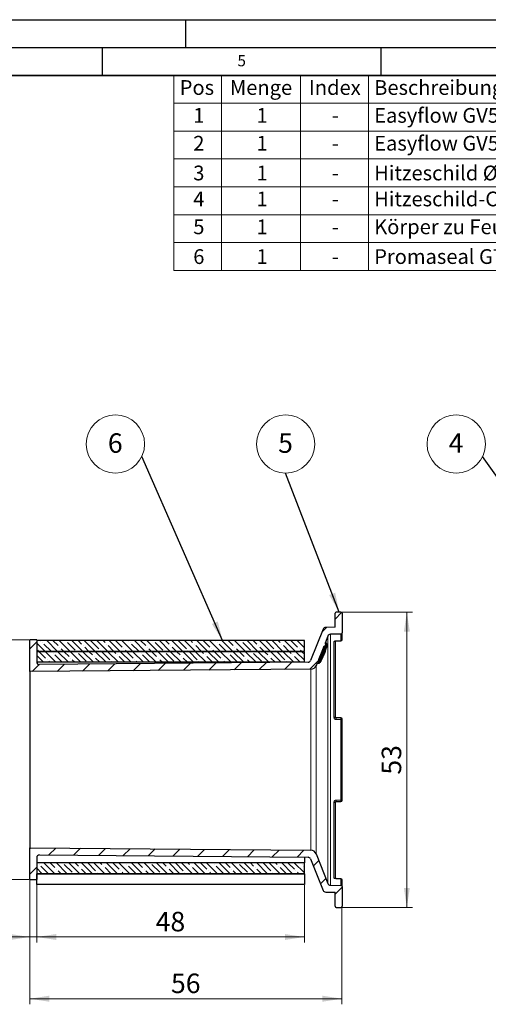
# Model space of a CAD drawing. Units: millimetres. Extents: x 0 to 420, y 0 to 297.
# Drawn here: x 200 to 284, y 120 to 297 of the extents above; entities that cross this region are included whole.
import ezdxf

# ---------------------------------------------------------------- set-up
doc = ezdxf.new("R2010")
doc.units = ezdxf.units.MM
doc.layers.add('LINIEN-DICK', color=7, linetype='Continuous', lineweight=35)
doc.layers.add('LINIEN-DÜNN', color=7, linetype='Continuous')
doc.layers.add('VORLAGE_TEXT', color=7, linetype='Continuous')
doc.styles.add('SLDTEXTSTYLE0', font='TXT', dxfattribs={"width": 0.605})
doc.dimstyles.new('SLDDIMSTYLE0', dxfattribs={"dimtxt": 0.18, "dimasz": 3.5, "dimexe": 0, "dimexo": 0.0625, "dimgap": 0, "dimtad": 0, "dimtih": 1, "dimtoh": 1, "dimdec": 0, "dimrnd": 1e-09, "dimzin": 0, "dimdsep": 46, "dimtxsty": 'Standard', "dimsah": 1, "dimcen": 0.09, "dimadec": 0, "dimazin": 0, "dimtfac": 3.5, "dimtdec": 0, "dimtofl": 0, "dimtmove": 0, "dimatfit": 3, "dimfxl": 0, "dimfrac": 2, "dimtolj": 1, "dimtzin": 0, "dimarcsym": 0})
doc.dimstyles.new('SLDDIMSTYLE1', dxfattribs={"dimtxt": 3.5, "dimasz": 3.5, "dimexe": 0, "dimexo": 0.0625, "dimgap": 0.875, "dimtad": 1, "dimrnd": 1e-09, "dimzin": 12, "dimdsep": 46, "dimtxsty": 'SLDTEXTSTYLE0', "dimsah": 1, "dimcen": 0.09, "dimadec": 0, "dimazin": 3, "dimtfac": 1, "dimtdec": 3, "dimtofl": 0, "dimtmove": 0, "dimatfit": 3, "dimfxl": 0, "dimfrac": 2, "dimtolj": 1, "dimtzin": 12, "dimarcsym": 0})
doc.dimstyles.new('SLDDIMSTYLE2', dxfattribs={"dimtxt": 3.5, "dimasz": 3.5, "dimexe": 0, "dimexo": 0.0625, "dimgap": 0.875, "dimtad": 1, "dimrnd": 1e-09, "dimzin": 12, "dimdsep": 46, "dimtxsty": 'SLDTEXTSTYLE0', "dimsah": 1, "dimcen": 0.09, "dimadec": 0, "dimazin": 3, "dimtfac": 1, "dimtdec": 3, "dimtmove": 0, "dimatfit": 0, "dimfxl": 0, "dimfrac": 2, "dimtolj": 1, "dimtzin": 12, "dimarcsym": 0})

# ---------------------------------------------------------------- blocks, each defined once
blk = doc.blocks.new('SW_TABLEANNOTATION_0')
at = {"color": 0, "linetype": 'Continuous', "lineweight": 18}
for p, q in [((0, 0), (0, -5)), ((0, 0), (8.53, 0)), ((8.53, 0), (8.53, -5)), ((8.53, 0), (22.7, 0)), ((22.7, 0), (22.7, -5)), ((22.7, 0), (34.91, 0)), ((34.91, 0), (34.91, -5)), ((34.91, 0), (104.63, 0)), ((0, -5), (8.53, -5)), ((0, -5), (0, -10)), ((8.53, -5), (22.7, -5)), ((8.53, -5), (8.53, -10)), ((22.7, -5), (34.91, -5)), ((22.7, -5), (22.7, -10)), ((34.91, -5), (104.63, -5)), ((34.91, -5), (34.91, -10)), ((0, -10), (0, -15)), ((0, -10), (8.53, -10)), ((8.53, -10), (8.53, -15)), ((8.53, -10), (22.7, -10)), ((22.7, -10), (22.7, -15)), ((22.7, -10), (34.91, -10)), ((34.91, -10), (34.91, -15)), ((34.91, -10), (104.63, -10)), ((0, -15), (0, -20)), ((0, -15), (8.53, -15)), ((8.53, -15), (8.53, -20)), ((8.53, -15), (22.7, -15)), ((22.7, -15), (22.7, -20)), ((22.7, -15), (34.91, -15)), ((34.91, -15), (34.91, -20)), ((34.91, -15), (104.63, -15)), ((0, -20), (0, -25)), ((0, -20), (8.53, -20)), ((8.53, -20), (8.53, -25)), ((8.53, -20), (22.7, -20)), ((22.7, -20), (22.7, -25)), ((22.7, -20), (34.91, -20)), ((34.91, -20), (34.91, -25)), ((34.91, -20), (104.63, -20)), ((0, -25), (0, -30)), ((0, -25), (8.53, -25)), ((8.53, -25), (8.53, -30)), ((8.53, -25), (22.7, -25)), ((22.7, -25), (22.7, -30)), ((22.7, -25), (34.91, -25)), ((34.91, -25), (34.91, -30)), ((34.91, -25), (104.63, -25)), ((0, -30), (0, -35)), ((0, -30), (8.53, -30)), ((8.53, -30), (8.53, -35)), ((8.53, -30), (22.7, -30)), ((22.7, -30), (22.7, -35)), ((22.7, -30), (34.91, -30)), ((34.91, -30), (34.91, -35)), ((34.91, -30), (104.63, -30)), ((0, -35), (8.53, -35)), ((8.53, -35), (22.7, -35)), ((22.7, -35), (34.91, -35)), ((34.91, -35), (104.63, -35))]:
    blk.add_line(p, q, dxfattribs=at)
at = {"color": 0, "linetype": 'Continuous', "lineweight": 0, "attachment_point": 1, "style": 'SLDTEXTSTYLE0'}
for s, insert, char_height in [('Pos', (1.03, -0.85), 2.646), ('Menge', (10.03, -0.85), 2.646), ('Index', (24.2, -0.85), 2.646), ('Beschreibung', (35.91, -0.85), 2.6458), ('1', (3.46, -5.85), 2.65), ('1', (14.81, -5.85), 2.65), ('Easyflow GV50 Unterteil WS50', (35.91, -5.85), 2.6458), ('-', (28.32, -5.85), 2.65), ('Easyflow GV50 Oberteil WS50', (35.91, -10.85), 2.6458), ('2', (3.46, -10.85), 2.65), ('1', (14.81, -10.85), 2.65), ('-', (28.32, -10.85), 2.65), ('3', (3.46, -16.19), 2.65), ('1', (14.81, -16.19), 2.65), ('Hitzeschild Ø58 Promaseal GT', (35.91, -16.19), 2.6458), ('-', (28.32, -16.19), 2.65), ('4', (3.46, -20.85), 2.65), ('1', (14.81, -20.85), 2.65), ('Hitzeschild-Clip Ø58', (35.91, -20.85), 2.6458), ('-', (28.32, -20.85), 2.65), ('5', (3.46, -25.85), 2.65), ('1', (14.81, -25.85), 2.65), ('Körper zu Feuer- und Rauchverschluss Ø58', (35.91, -25.85), 2.6458), ('-', (28.32, -25.85), 2.65), ('6', (3.46, -31.19), 2.65), ('1', (14.81, -31.19), 2.65), ('Promaseal GT cut 48 x 245; t = 1.9 mm', (35.91, -31.19), 2.6458), ('-', (28.32, -31.19), 2.65)]:
    blk.add_mtext(s, dxfattribs=dict(at, insert=insert, char_height=char_height))
blk = doc.blocks.new('_D')
at = {"color": 7, "linetype": 'Continuous', "lineweight": 0}
for p, q in [((202.03, 142.57), (202.03, 120.28)), ((258.03, 137.77), (258.03, 120.28)), ((202.03, 121.28), (258.03, 121.28))]:
    blk.add_line(p, q, dxfattribs=at)
at = {"color": 7, "linetype": 'Continuous', "lineweight": 18}
for points in [[(202.03, 121.28), (205.53, 120.74), (205.53, 121.82)], [(258.03, 121.28), (254.53, 121.82), (254.53, 120.74)]]:
    blk.add_solid(points, dxfattribs=at)
at = {"color": 7, "linetype": 'Continuous', "lineweight": 18, "insert": (227.36, 125.79), "char_height": 3.5, "attachment_point": 1, "style": 'SLDTEXTSTYLE0'}
blk.add_mtext('56', dxfattribs=at)
blk = doc.blocks.new('_D_6')
at = {"color": 7, "linetype": 'Continuous', "lineweight": 0}
for p, q in [((257.93, 190.67), (270.66, 190.67)), ((269.66, 190.67), (269.66, 137.67)), ((257.93, 137.67), (270.66, 137.67))]:
    blk.add_line(p, q, dxfattribs=at)
at = {"color": 7, "linetype": 'Continuous', "lineweight": 18}
for points in [[(269.66, 190.67), (269.13, 187.17), (270.2, 187.17)], [(269.66, 137.67), (270.2, 141.17), (269.13, 141.17)]]:
    blk.add_solid(points, dxfattribs=at)
at = {"color": 7, "linetype": 'Continuous', "lineweight": 18, "insert": (265.15, 161.5), "char_height": 3.5, "attachment_point": 1, "rotation": 90, "style": 'SLDTEXTSTYLE0'}
blk.add_mtext('53', dxfattribs=at)
blk = doc.blocks.new('_D_7')
at = {"color": 7, "linetype": 'Continuous', "lineweight": 0}
for p, q in [((201.93, 185.67), (191.03, 185.67)), ((192.03, 185.67), (192.03, 142.67)), ((201.93, 142.67), (191.03, 142.67))]:
    blk.add_line(p, q, dxfattribs=at)
at = {"color": 7, "linetype": 'Continuous', "lineweight": 18}
for points in [[(192.03, 185.67), (191.5, 182.17), (192.57, 182.17)], [(192.03, 142.67), (192.57, 146.17), (191.5, 146.17)]]:
    blk.add_solid(points, dxfattribs=at)
at = {"color": 7, "linetype": 'Continuous', "lineweight": 18, "char_height": 3.5, "attachment_point": 1, "rotation": 90, "style": 'SLDTEXTSTYLE0'}
for s, insert in [('43', (187.51, 164.05)), ('%%c', (187.52, 158.95))]:
    blk.add_mtext(s, dxfattribs=dict(at, insert=insert))
blk = doc.blocks.new('_D_8')
at = {"color": 7, "linetype": 'Continuous', "lineweight": 0}
for p, q in [((202.03, 142.57), (202.03, 131.36)), ((203.28, 142.57), (203.28, 131.36)), ((202.03, 132.36), (188.95, 132.36)), ((202.03, 132.36), (203.28, 132.36)), ((203.28, 132.36), (210.01, 132.36))]:
    blk.add_line(p, q, dxfattribs=at)
at = {"color": 7, "linetype": 'Continuous', "lineweight": 18}
for points in [[(202.03, 132.36), (198.53, 132.89), (198.53, 131.82)], [(203.28, 132.36), (206.78, 131.82), (206.78, 132.89)]]:
    blk.add_solid(points, dxfattribs=at)
at = {"color": 7, "linetype": 'Continuous', "lineweight": 18, "insert": (188.95, 136.87), "char_height": 3.5, "attachment_point": 1, "style": 'SLDTEXTSTYLE0'}
blk.add_mtext('1.25', dxfattribs=at)
blk = doc.blocks.new('_D_9')
at = {"color": 7, "linetype": 'Continuous', "lineweight": 0}
for p, q in [((203.28, 141.67), (203.28, 131.36)), ((251.28, 141.67), (251.28, 131.36)), ((251.28, 132.36), (203.28, 132.36))]:
    blk.add_line(p, q, dxfattribs=at)
at = {"color": 7, "linetype": 'Continuous', "lineweight": 18}
for points in [[(203.28, 132.36), (206.78, 131.82), (206.78, 132.89)], [(251.28, 132.36), (247.78, 132.89), (247.78, 131.82)]]:
    blk.add_solid(points, dxfattribs=at)
at = {"color": 7, "linetype": 'Continuous', "lineweight": 18, "insert": (224.61, 136.87), "char_height": 3.5, "attachment_point": 1, "style": 'SLDTEXTSTYLE0'}
blk.add_mtext('48', dxfattribs=at)
blk = doc.blocks.new('SW_NOTE_0_32')
at = {"color": 0, "linetype": 'Continuous', "lineweight": 0}
blk.add_circle((-4.73, 2.23), 5.23, dxfattribs=at)
at = {"color": 0, "linetype": 'Continuous', "lineweight": 0, "insert": (-4.76, 4.15), "char_height": 3.5, "attachment_point": 2, "style": 'SLDTEXTSTYLE0'}
blk.add_mtext('4', dxfattribs=at)
blk = doc.blocks.new('SW_NOTE_0_33')
at = {"color": 0, "linetype": 'Continuous', "lineweight": 0}
blk.add_circle((0, 5.23), 5.23, dxfattribs=at)
at = {"color": 0, "linetype": 'Continuous', "lineweight": 0, "insert": (-0.02, 7.15), "char_height": 3.5, "attachment_point": 2, "style": 'SLDTEXTSTYLE0'}
blk.add_mtext('5', dxfattribs=at)
blk = doc.blocks.new('SW_NOTE_0_34')
at = {"color": 0, "linetype": 'Continuous', "lineweight": 0}
blk.add_circle((-4.73, 2.23), 5.23, dxfattribs=at)
at = {"color": 0, "linetype": 'Continuous', "lineweight": 0, "insert": (-4.76, 4.15), "char_height": 3.5, "attachment_point": 2, "style": 'SLDTEXTSTYLE0'}
blk.add_mtext('6', dxfattribs=at)

msp = doc.modelspace()

# ---------------------------------------------------------------- hatches: boundary and pattern name
at = {"linetype": 'Continuous', "lineweight": 18}
h = msp.add_hatch(dxfattribs=at)
h.set_pattern_fill('ANSI31', style=0)
edge = h.paths.add_edge_path(flags=0)
edge.add_line((254.796, 184.52), (254.899, 184.52))
edge.add_spline(control_points=[(254.899, 184.52), (254.904, 184.52), (254.91, 184.521), (254.915, 184.523), (254.92, 184.525), (254.925, 184.528), (254.93, 184.531), (254.934, 184.535), (254.938, 184.539), (254.941, 184.544), (254.943, 184.546), (254.944, 184.549), (254.945, 184.552)], knot_values=[0, 0, 0, 0, 0.0000168, 0.0000168, 0.0000168, 0.0000336, 0.0000336, 0.0000336, 0.0000504, 0.0000504, 0.0000504, 0.0000592, 0.0000592, 0.0000592, 0.0000592], weights=[1, 1, 1, 1, 1, 1, 1, 1, 1, 1, 1, 1, 1], degree=3, periodic=0)
edge.add_line((254.945, 184.552), (255.104, 184.95))
edge.add_spline(control_points=[(255.104, 184.95), (255.106, 184.955), (255.107, 184.961), (255.107, 184.966), (255.108, 184.972), (255.107, 184.978), (255.105, 184.984), (255.104, 184.989), (255.101, 184.994), (255.098, 184.999), (255.094, 185.003), (255.09, 185.007), (255.085, 185.01), (255.081, 185.013), (255.076, 185.015), (255.07, 185.017), (255.066, 185.018), (255.062, 185.018), (255.057, 185.018)], knot_values=[0, 0, 0, 0, 0.0000172, 0.0000172, 0.0000172, 0.0000345, 0.0000345, 0.0000345, 0.0000515, 0.0000515, 0.0000515, 0.0000681, 0.0000681, 0.0000681, 0.0000845, 0.0000845, 0.0000845, 0.0000975, 0.0000975, 0.0000975, 0.0000975], weights=[1, 1, 1, 1, 1, 1, 1, 1, 1, 1, 1, 1, 1, 1, 1, 1, 1, 1, 1], degree=3, periodic=0)
edge.add_line((255.057, 185.018), (255.035, 185.018))
edge.add_spline(control_points=[(255.035, 185.018), (255.031, 185.018), (255.026, 185.019), (255.022, 185.02), (255.017, 185.021), (255.012, 185.024), (255.007, 185.027), (255.002, 185.03), (254.998, 185.034), (254.995, 185.039), (254.991, 185.043), (254.989, 185.048), (254.987, 185.054), (254.985, 185.059), (254.985, 185.065), (254.985, 185.071), (254.985, 185.077), (254.987, 185.082), (254.989, 185.088)], knot_values=[0, 0, 0, 0, 0.0000128, 0.0000128, 0.0000128, 0.0000297, 0.0000297, 0.0000297, 0.0000466, 0.0000466, 0.0000466, 0.0000635, 0.0000635, 0.0000635, 0.000081, 0.000081, 0.000081, 0.0000985, 0.0000985, 0.0000985, 0.0000985], weights=[1, 1, 1, 1, 1, 1, 1, 1, 1, 1, 1, 1, 1, 1, 1, 1, 1, 1, 1], degree=3, periodic=0)
edge.add_line((254.989, 185.088), (255.502, 186.376))
edge.add_arc((255.967, 186.191), 0.5, 91, 158.26479, ccw=False)
edge.add_line((255.958, 186.691), (257.837, 186.723))
edge.add_arc((257.834, 186.923), 0.2, 271, 360)
edge.add_line((258.034, 186.923), (258.034, 190.47))
edge.add_arc((257.834, 190.47), 0.2, 0, 90)
edge.add_line((257.834, 190.67), (256.984, 190.67))
edge.add_arc((256.984, 190.47), 0.2, 90, 180)
edge.add_line((256.784, 190.47), (256.784, 187.955))
edge.add_line((256.784, 187.955), (255.105, 187.926))
edge.add_arc((255.114, 187.426), 0.5, 91, 158.26479)
edge.add_line((254.649, 187.611), (252.405, 181.982))
edge.add_arc((251.941, 182.167), 0.5, 270.5, 338.26479, ccw=False)
edge.add_line((251.945, 181.667), (203.788, 181.247))
edge.add_arc((203.784, 181.747), 0.5, 180, 270.5, ccw=False)
edge.add_line((203.284, 181.747), (203.284, 185.67))
edge.add_line((203.284, 185.67), (202.034, 185.67))
edge.add_line((202.034, 185.67), (202.034, 179.982))
edge.add_line((202.034, 179.982), (252.459, 180.422))
edge.add_arc((252.451, 181.422), 1, 270.5, 338.26479)
edge.add_line((253.38, 181.051), (253.554, 181.49))
edge.add_spline(control_points=[(253.554, 181.49), (253.555, 181.492), (253.557, 181.495), (253.558, 181.498), (253.561, 181.502), (253.565, 181.507), (253.57, 181.51), (253.574, 181.514), (253.579, 181.516), (253.584, 181.518), (253.59, 181.52), (253.595, 181.521), (253.601, 181.521)], knot_values=[0.0000005, 0.0000005, 0.0000005, 0.0000005, 0.0000096, 0.0000096, 0.0000096, 0.0000265, 0.0000265, 0.0000265, 0.0000434, 0.0000434, 0.0000434, 0.0000604, 0.0000604, 0.0000604, 0.0000604], weights=[1, 1, 1, 1, 1, 1, 1, 1, 1, 1, 1, 1, 1], degree=3, periodic=0)
edge.add_line((253.601, 181.521), (253.703, 181.521))
edge.add_spline(control_points=[(253.703, 181.521), (253.709, 181.521), (253.714, 181.522), (253.72, 181.524), (253.725, 181.526), (253.73, 181.529), (253.734, 181.532), (253.739, 181.536), (253.742, 181.54), (253.745, 181.545), (253.747, 181.547), (253.748, 181.55), (253.749, 181.553)], knot_values=[0, 0, 0, 0, 0.0000168, 0.0000168, 0.0000168, 0.0000336, 0.0000336, 0.0000336, 0.0000504, 0.0000504, 0.0000504, 0.0000592, 0.0000592, 0.0000592, 0.0000592], weights=[1, 1, 1, 1, 1, 1, 1, 1, 1, 1, 1, 1, 1], degree=3, periodic=0)
edge.add_line((253.749, 181.553), (253.909, 181.952))
edge.add_spline(control_points=[(253.909, 181.952), (253.911, 181.957), (253.912, 181.963), (253.912, 181.968), (253.912, 181.974), (253.912, 181.979), (253.91, 181.985), (253.908, 181.99), (253.906, 181.995), (253.902, 182), (253.899, 182.004), (253.895, 182.008), (253.89, 182.011), (253.886, 182.015), (253.881, 182.017), (253.875, 182.019), (253.871, 182.02), (253.867, 182.02), (253.862, 182.02)], knot_values=[0, 0, 0, 0, 0.0000168, 0.0000168, 0.0000168, 0.0000336, 0.0000336, 0.0000336, 0.0000504, 0.0000504, 0.0000504, 0.0000671, 0.0000671, 0.0000671, 0.0000839, 0.0000839, 0.0000839, 0.000097, 0.000097, 0.000097, 0.000097], weights=[1, 1, 1, 1, 1, 1, 1, 1, 1, 1, 1, 1, 1, 1, 1, 1, 1, 1, 1], degree=3, periodic=0)
edge.add_line((253.862, 182.02), (253.839, 182.02))
edge.add_spline(control_points=[(253.839, 182.02), (253.835, 182.02), (253.831, 182.021), (253.827, 182.022), (253.821, 182.023), (253.816, 182.026), (253.811, 182.029), (253.807, 182.032), (253.803, 182.036), (253.799, 182.041), (253.796, 182.045), (253.793, 182.05), (253.792, 182.056), (253.79, 182.061), (253.789, 182.067), (253.79, 182.072), (253.79, 182.078), (253.791, 182.084), (253.793, 182.089)], knot_values=[0, 0, 0, 0, 0.0000131, 0.0000131, 0.0000131, 0.00003, 0.00003, 0.00003, 0.0000469, 0.0000469, 0.0000469, 0.0000638, 0.0000638, 0.0000638, 0.0000807, 0.0000807, 0.0000807, 0.0000975, 0.0000975, 0.0000975, 0.0000975], weights=[1, 1, 1, 1, 1, 1, 1, 1, 1, 1, 1, 1, 1, 1, 1, 1, 1, 1, 1], degree=3, periodic=0)
edge.add_line((253.793, 182.089), (254.75, 184.489))
edge.add_spline(control_points=[(254.75, 184.489), (254.751, 184.491), (254.752, 184.494), (254.754, 184.497), (254.757, 184.501), (254.761, 184.506), (254.765, 184.509), (254.77, 184.513), (254.775, 184.515), (254.78, 184.517), (254.785, 184.519), (254.791, 184.52), (254.796, 184.52)], knot_values=[0, 0, 0, 0, 0.0000089, 0.0000089, 0.0000089, 0.0000259, 0.0000259, 0.0000259, 0.0000429, 0.0000429, 0.0000429, 0.0000598, 0.0000598, 0.0000598, 0.0000598], weights=[1, 1, 1, 1, 1, 1, 1, 1, 1, 1, 1, 1, 1], degree=3, periodic=0)
h = msp.add_hatch(dxfattribs=at)
h.set_pattern_fill('ANSI35', scale=0.25, angle=90, style=0)
h.paths.add_polyline_path([(203.284, 185.57), (203.284, 183.67), (251.284, 183.67), (251.284, 185.57)], flags=0)
h = msp.add_hatch(dxfattribs=at)
h.set_pattern_fill('ANSI35', scale=0.25, angle=90, style=0)
h.paths.add_polyline_path([(203.284, 181.67), (251.284, 181.67), (251.284, 183.57), (203.284, 183.57)], flags=0)
h = msp.add_hatch(dxfattribs=at)
h.set_pattern_fill('ANSI31', style=0)
edge = h.paths.add_edge_path(flags=0)
edge.add_line((257.837, 141.617), (255.958, 141.65))
edge.add_arc((255.967, 142.15), 0.5, 201.73521, 269, ccw=False)
edge.add_line((255.502, 141.964), (253.38, 147.289))
edge.add_arc((252.451, 146.919), 1, 21.73521, 89.5)
edge.add_line((252.459, 147.919), (202.034, 148.359))
edge.add_line((202.034, 148.359), (202.034, 142.67))
edge.add_line((202.034, 142.67), (203.284, 142.67))
edge.add_line((203.284, 142.67), (203.284, 146.593))
edge.add_arc((203.784, 146.593), 0.5, 89.5, 180, ccw=False)
edge.add_line((203.788, 147.093), (251.945, 146.673))
edge.add_arc((251.941, 146.173), 0.5, 21.73521, 89.5, ccw=False)
edge.add_line((252.405, 146.358), (254.649, 140.729))
edge.add_arc((255.114, 140.914), 0.5, 201.73521, 269)
edge.add_line((255.105, 140.414), (256.784, 140.385))
edge.add_line((256.784, 140.385), (256.784, 137.87))
edge.add_arc((256.984, 137.87), 0.2, 180, 270)
edge.add_line((256.984, 137.67), (257.834, 137.67))
edge.add_arc((257.834, 137.87), 0.2, 270, 360)
edge.add_line((258.034, 137.87), (258.034, 141.417))
edge.add_arc((257.834, 141.417), 0.2, 0, 89)
h = msp.add_hatch(dxfattribs=at)
h.set_pattern_fill('ANSI35', scale=0.25, angle=90, style=0)
h.paths.add_polyline_path([(251.284, 143.77), (251.284, 145.67), (203.284, 145.67), (203.284, 143.77)], flags=0)

# ---------------------------------------------------------------- linework, layer by layer
at = {"color": 7, "linetype": 'Continuous', "lineweight": 25}
for p, q in [((256.784, 187.955), (256.784, 190.47)), ((257.834, 190.67), (256.984, 190.67)), ((258.034, 190.47), (258.034, 186.923)), ((254.649, 187.611), (252.405, 181.982)), ((256.784, 187.955), (255.105, 187.926)), ((202.034, 179.982), (202.034, 185.67)), ((203.284, 185.67), (202.034, 185.67)), ((203.284, 185.67), (203.284, 181.747)), ((251.284, 185.57), (203.284, 185.57)), ((203.284, 185.57), (203.284, 183.67)), ((251.284, 183.67), (251.284, 185.57)), ((255.502, 186.376), (254.988, 185.087)), ((257.837, 186.723), (255.958, 186.691)), ((254.75, 184.489), (253.793, 182.089)), ((254.565, 183.913), (254.669, 183.913)), ((254.669, 183.913), (254.669, 183.936)), ((254.804, 184.145), (254.715, 183.944)), ((254.899, 184.52), (254.796, 184.52)), ((255.104, 184.95), (254.945, 184.552)), ((255.035, 185.018), (255.057, 185.018)), ((255.092, 184.918), (255.077, 184.875)), ((255.255, 185.013), (255.25, 185.017)), ((256.987, 185.505), (257.837, 185.521)), ((256.987, 185.505), (256.987, 185.515)), ((203.284, 183.67), (251.284, 183.67)), ((251.284, 183.57), (203.284, 183.57)), ((203.284, 183.57), (203.284, 181.67)), ((251.284, 181.67), (251.284, 183.57)), ((253.793, 182.089), (253.801, 182.108)), ((254.042, 182.677), (254.044, 182.682)), ((254.12, 182.627), (254.071, 182.627)), ((254.164, 182.559), (254.094, 182.359)), ((254.145, 181.972), (254.178, 182.038)), ((252.459, 180.422), (202.034, 179.982)), ((251.284, 181.67), (203.284, 181.67)), ((251.945, 181.667), (203.788, 181.247)), ((253.554, 181.49), (253.38, 181.051)), ((253.703, 181.521), (253.601, 181.521)), ((253.909, 181.952), (253.749, 181.552)), ((253.782, 181.628), (253.763, 181.583)), ((253.839, 182.02), (253.862, 182.02)), ((253.866, 181.521), (253.97, 181.521)), ((254.174, 181.957), (254.206, 182.019)), ((202.034, 179.982), (202.034, 148.359)), ((257.834, 171.67), (256.984, 171.67)), ((256.984, 156.67), (257.834, 156.67)), ((202.034, 142.67), (202.034, 148.359)), ((202.034, 148.359), (252.459, 147.919)), ((203.788, 147.093), (251.945, 146.673)), ((253.38, 147.289), (255.502, 141.964)), ((203.284, 146.593), (203.284, 142.67)), ((251.284, 145.67), (203.284, 145.67)), ((203.284, 145.67), (203.284, 143.77)), ((251.284, 143.77), (251.284, 145.67)), ((252.405, 146.358), (254.649, 140.729)), ((203.284, 143.77), (251.284, 143.77)), ((203.284, 143.67), (251.284, 143.67)), ((203.284, 141.77), (203.284, 143.67)), ((251.284, 143.714), (251.284, 143.67)), ((251.284, 143.67), (251.284, 141.77)), ((202.034, 142.67), (203.284, 142.67)), ((251.284, 141.77), (203.284, 141.77)), ((255.958, 141.65), (257.837, 141.617)), ((257.837, 142.819), (256.987, 142.835)), ((258.034, 141.417), (258.034, 137.87)), ((255.105, 140.414), (256.784, 140.385)), ((256.784, 137.87), (256.784, 140.385)), ((256.984, 137.67), (257.834, 137.67))]:
    msp.add_line(p, q, dxfattribs=at)
at = {"color": 8, "linetype": 'Continuous', "lineweight": 18}
for p, q in [((255.502, 141.964), (255.502, 186.376)), ((255.958, 141.65), (255.958, 186.691)), ((257.837, 186.723), (257.837, 185.531)), ((254.623, 183.913), (254.475, 183.556)), ((254.527, 183.895), (254.543, 183.932)), ((254.681, 183.903), (254.549, 183.597)), ((254.669, 183.936), (254.583, 183.936)), ((254.669, 183.92), (254.675, 183.935)), ((254.796, 184.52), (254.796, 184.519)), ((254.899, 184.52), (254.898, 184.519)), ((255.057, 185.017), (255.057, 185.018)), ((256.587, 185.37), (256.587, 171.802)), ((257.837, 185.531), (256.987, 185.515)), ((257.837, 185.521), (257.837, 185.531)), ((254.044, 182.682), (254.043, 182.68)), ((254.074, 182.604), (254.117, 182.604)), ((254.117, 182.604), (254.117, 182.627)), ((254.208, 182.108), (254.158, 182.056)), ((254.177, 182.108), (254.165, 182.094)), ((254.308, 182.35), (254.177, 182.108)), ((254.351, 182.35), (254.208, 182.108)), ((254.472, 182.713), (254.308, 182.35)), ((254.529, 182.713), (254.351, 182.35)), ((254.587, 182.996), (254.472, 182.713)), ((254.521, 183.53), (254.549, 183.597)), ((254.598, 182.869), (254.529, 182.713)), ((254.61, 183.597), (254.539, 183.414)), ((254.61, 183.597), (254.549, 183.597)), ((254.653, 182.996), (254.587, 182.996)), ((254.653, 182.996), (254.598, 182.869)), ((254.64, 183.134), (254.628, 183.101)), ((254.79, 183.552), (254.64, 183.134)), ((254.711, 183.134), (254.653, 182.996)), ((252.459, 180.422), (252.459, 147.919)), ((253.38, 147.289), (253.38, 181.051)), ((256.987, 171.406), (257.837, 171.406)), ((257.837, 171.406), (257.837, 156.934)), ((256.587, 156.538), (256.587, 142.971)), ((257.837, 156.934), (256.987, 156.934)), ((256.987, 142.825), (256.987, 142.835)), ((256.987, 142.825), (257.837, 142.809)), ((257.837, 142.809), (257.837, 142.82)), ((257.837, 142.809), (257.837, 141.617))]:
    msp.add_line(p, q, dxfattribs=at)
at = {"color": 8, "linetype": 'Continuous', "lineweight": 18, "flags": 128}
for points in [[(254.583, 183.936), (254.575, 183.938), (254.568, 183.939), (254.56, 183.939), (254.554, 183.939), (254.548, 183.937), (254.543, 183.935), (254.539, 183.932), (254.537, 183.928)], [(254.074, 182.604), (254.064, 182.608), (254.054, 182.612), (254.045, 182.618), (254.038, 182.624), (254.032, 182.631), (254.029, 182.637), (254.027, 182.643), (254.028, 182.649)], [(256.587, 171.802), (256.626, 171.804), (256.663, 171.808), (256.696, 171.814), (256.726, 171.823), (256.751, 171.833), (256.769, 171.844), (256.78, 171.857), (256.784, 171.87)], [(258.034, 171.47), (258.03, 171.458), (258.019, 171.446), (258.001, 171.435), (257.976, 171.425), (257.946, 171.417), (257.913, 171.411), (257.876, 171.407), (257.837, 171.406)], [(256.784, 156.47), (256.78, 156.483), (256.769, 156.496), (256.751, 156.507), (256.726, 156.518), (256.696, 156.526), (256.663, 156.532), (256.626, 156.536), (256.587, 156.538)], [(257.837, 156.934), (257.876, 156.933), (257.913, 156.929), (257.946, 156.923), (257.976, 156.915), (258.001, 156.905), (258.019, 156.894), (258.03, 156.882), (258.034, 156.87)]]:
    msp.add_lwpolyline(points, dxfattribs=at)
at = {"color": 7, "linetype": 'Continuous', "lineweight": 25}
for centre, radius, start, end in [((256.984, 190.47), 0.2, 90, 180), ((257.834, 190.47), 0.2, 0, 90), ((255.114, 187.426), 0.5, 91, 158.26479), ((255.967, 186.191), 0.5, 91, 158.26479), ((257.834, 186.923), 0.2, 271, 0), ((257.834, 185.721), 0.2, 271.0558, 0), ((254.117, 182.577), 0.05, 68.29989, 90), ((254.117, 182.577), 0.05, 338.29985, 68.29989), ((254.117, 182.577), 0.05, 340.00931, 68.29989), ((203.784, 181.747), 0.5, 180, 270.5), ((251.941, 182.167), 0.5, 270.5, 338.26479), ((252.451, 181.422), 1, 270.5, 338.26479), ((257.834, 171.47), 0.2, 0, 90), ((257.834, 156.87), 0.2, 270, 0), ((203.784, 146.593), 0.5, 89.5, 180), ((252.451, 146.919), 1, 21.73521, 89.5), ((251.941, 146.173), 0.5, 21.73521, 89.5), ((255.967, 142.15), 0.5, 201.73521, 269), ((257.834, 142.62), 0.2, 0, 88.9442), ((257.834, 141.417), 0.2, 0, 89), ((255.114, 140.914), 0.5, 201.73521, 269), ((256.984, 137.87), 0.2, 180, 270), ((257.834, 137.87), 0.2, 270, 0)]:
    msp.add_arc(centre, radius, start, end, dxfattribs=at)
at = {"color": 8, "linetype": 'Continuous', "lineweight": 18}
for centre, radius, start, end in [((257.839, 185.726), 0.195, 269.45038, 358.43825), ((254.566, 183.877), 0.043, 80.32645, 155.9069), ((256.587, 185.569), 0.2, 270.0571, 337.33045), ((254.553, 183.642), 0.116, 227.86175, 254.25314), ((254.476, 183.224), 0.201, 56.96047, 71.72479), ((254.668, 183.234), 0.138, 231.33338, 253.20183), ((254.583, 182.798), 0.0723, 30.72026, 77.43586), ((253.104, 171.487), 3.884, 358.80779, 2.70606), ((253.104, 156.853), 3.884, 357.29394, 1.19221), ((256.588, 142.773), 0.198, 23.46265, 90.25914), ((257.839, 142.614), 0.195, 1.56174, 90.54963)]:
    msp.add_arc(centre, radius, start, end, dxfattribs=at)
at = {"color": 7, "linetype": 'Continuous', "lineweight": 25}
for points, knots in [([(258.034, 185.721), (258.034, 185.96), (258.034, 186.439), (258.034, 186.843), (258.034, 186.896), (258.034, 186.923)], [0, 0, 0, 0, 0.3332341, 0.6667331, 1, 1, 1, 1]), ([(254.537, 183.928), (254.533, 183.918), (254.525, 183.898), (254.521, 183.885), (254.52, 183.881), (254.52, 183.881), (254.523, 183.886), (254.525, 183.892), (254.527, 183.895)], [0, 0, 0, 0, 0.2527929, 0.4991442, 0.6261245, 0.7481301, 0.8708827, 1, 1, 1, 1]), ([(254.583, 183.936), (254.581, 183.933), (254.575, 183.926), (254.57, 183.918), (254.567, 183.914), (254.567, 183.913), (254.567, 183.913)], [0, 0, 0, 0, 0.2866199, 0.5450861, 0.7805994, 1, 1, 1, 1]), ([(254.567, 183.913), (254.567, 183.913), (254.568, 183.914), (254.571, 183.918), (254.573, 183.92)], [0, 0, 0, 0, 0.48138254, 1, 1, 1, 1]), ([(254.669, 183.936), (254.673, 183.935), (254.682, 183.933), (254.696, 183.933), (254.706, 183.936), (254.712, 183.94), (254.714, 183.943), (254.715, 183.944)], [0, 0, 0, 0, 0.1902187, 0.4167869, 0.6859165, 0.8377116, 1, 1, 1, 1]), ([(254.715, 183.944), (254.713, 183.94), (254.708, 183.932), (254.697, 183.924), (254.684, 183.919), (254.673, 183.919), (254.669, 183.92)], [0, 0, 0, 0, 0.2966918, 0.499929, 0.7769501, 1, 1, 1, 1]), ([(255.169, 184.546), (255.167, 184.547), (255.158, 184.553), (255.122, 184.508), (255.046, 184.382), (254.914, 184.112), (254.786, 183.811), (254.722, 183.66)], [0, 0, 0, 0, 0.060602, 0.2166984, 0.3745334, 0.6871655, 1, 1, 1, 1]), ([(254.796, 184.52), (254.791, 184.52), (254.779, 184.518), (254.765, 184.51), (254.755, 184.499), (254.751, 184.491), (254.75, 184.489)], [0, 0, 0, 0, 0.2830588, 0.5661177, 0.849169, 1, 1, 1, 1]), ([(255.325, 184.944), (255.329, 184.946), (255.346, 184.954), (255.349, 184.897), (255.333, 184.77), (255.291, 184.579), (255.206, 184.26), (255.048, 183.753), (254.885, 183.318), (254.804, 183.1)], [0, 0, 0, 0, 0.0388246, 0.1580729, 0.2790916, 0.399503, 0.5199723, 0.7595788, 1, 1, 1, 1]), ([(255.06, 184.83), (255.03, 184.749), (254.969, 184.584), (254.859, 184.293), (254.804, 184.145)], [0, 0, 0, 0, 0.4915397, 1, 1, 1, 1]), ([(254.899, 184.52), (254.904, 184.521), (254.915, 184.522), (254.93, 184.53), (254.94, 184.541), (254.944, 184.549), (254.945, 184.552)], [0, 0, 0, 0, 0.2829393, 0.5658777, 0.8488452, 1, 1, 1, 1]), ([(254.989, 185.088), (254.987, 185.082), (254.984, 185.071), (254.986, 185.053), (254.994, 185.038), (255.006, 185.026), (255.021, 185.019), (255.031, 185.019), (255.035, 185.018)], [0, 0, 0, 0, 0.17717333, 0.3548546, 0.52632424, 0.69783337, 0.86936341, 1, 1, 1, 1]), ([(255.104, 184.95), (255.105, 184.955), (255.109, 184.966), (255.106, 184.984), (255.098, 184.999), (255.086, 185.011), (255.072, 185.017), (255.062, 185.018), (255.057, 185.018)], [0, 0, 0, 0, 0.1765786, 0.353261, 0.5271601, 0.6973959, 0.865542, 1, 1, 1, 1]), ([(255.227, 185.004), (255.229, 185.029), (255.232, 185.09), (255.212, 185.086), (255.2, 185.084)], [0, 0, 0, 0, 0.4257892, 1, 1, 1, 1]), ([(255.297, 184.927), (255.299, 184.96), (255.302, 185.014), (255.285, 185.012), (255.278, 185.011)], [0, 0, 0, 0, 0.6162558, 1, 1, 1, 1]), ([(256.776, 185.491), (256.777, 185.489), (256.779, 185.484), (256.804, 185.489), (256.844, 185.495), (256.907, 185.502), (256.959, 185.504), (256.987, 185.505)], [0, 0, 0, 0, 0.14817464, 0.32925844, 0.5290864, 0.75139671, 1, 1, 1, 1]), ([(256.784, 185.486), (256.784, 185.205), (256.784, 184.621), (256.784, 183.42), (256.784, 181.968), (256.784, 180.276), (256.784, 178.389), (256.784, 176.339), (256.784, 174.167), (256.784, 172.636), (256.784, 171.87)], [0, 0, 0, 0, 0.1153617, 0.2399814, 0.3676662, 0.4953774, 0.6230622, 0.7507734, 0.8753802, 1, 1, 1, 1]), ([(253.793, 182.089), (253.792, 182.083), (253.788, 182.072), (253.791, 182.055), (253.799, 182.04), (253.811, 182.028), (253.825, 182.021), (253.835, 182.021), (253.84, 182.02)], [0, 0, 0, 0, 0.1729682, 0.3459371, 0.5188896, 0.6918231, 0.8647492, 1, 1, 1, 1]), ([(254.094, 182.359), (254.032, 182.213), (253.91, 181.922), (253.838, 181.755), (253.801, 181.672)], [0, 0, 0, 0, 0.502117, 1, 1, 1, 1]), ([(254.804, 183.1), (254.718, 182.889), (254.548, 182.467), (254.297, 181.944), (254.131, 181.665), (254.044, 181.56), (254.024, 181.561), (254.016, 181.561)], [0, 0, 0, 0, 0.26084838, 0.52139207, 0.78131149, 0.91372827, 1, 1, 1, 1]), ([(254.095, 182.627), (254.091, 182.627), (254.084, 182.628), (254.073, 182.632), (254.062, 182.638), (254.053, 182.647), (254.047, 182.658), (254.044, 182.668), (254.043, 182.676), (254.043, 182.679), (254.043, 182.681)], [0, 0, 0, 0, 0.1024496, 0.2144013, 0.3342292, 0.4601703, 0.5904922, 0.7240775, 0.8607832, 1, 1, 1, 1]), ([(254.091, 182.621), (254.091, 182.622), (254.093, 182.625), (254.094, 182.627), (254.094, 182.628), (254.093, 182.626), (254.09, 182.623), (254.085, 182.617), (254.078, 182.609), (254.074, 182.604)], [0, 0, 0, 0, 0.1134217, 0.2260194, 0.3400779, 0.4577966, 0.5811796, 0.7119707, 1, 1, 1, 1]), ([(254.722, 183.66), (254.656, 183.498), (254.525, 183.176), (254.341, 182.682), (254.225, 182.332), (254.169, 182.124), (254.149, 182.015), (254.149, 181.951), (254.169, 181.954), (254.179, 181.956)], [0, 0, 0, 0, 0.2005132, 0.4000543, 0.5992572, 0.6998231, 0.7995306, 0.8995671, 1, 1, 1, 1]), ([(253.601, 181.521), (253.595, 181.521), (253.584, 181.519), (253.569, 181.511), (253.559, 181.5), (253.556, 181.492), (253.554, 181.49)], [0, 0, 0, 0, 0.2826922, 0.5653827, 0.8481267, 1, 1, 1, 1]), ([(253.703, 181.521), (253.709, 181.522), (253.72, 181.523), (253.735, 181.531), (253.745, 181.542), (253.748, 181.55), (253.749, 181.553)], [0, 0, 0, 0, 0.2832186, 0.566439, 0.8496006, 1, 1, 1, 1]), ([(253.822, 181.496), (253.825, 181.493), (253.833, 181.485), (253.853, 181.508), (253.866, 181.523)], [0, 0, 0, 0, 0.3581943, 1, 1, 1, 1]), ([(253.909, 181.952), (253.91, 181.957), (253.913, 181.968), (253.911, 181.985), (253.903, 182), (253.891, 182.012), (253.877, 182.019), (253.867, 182.02), (253.862, 182.02)], [0, 0, 0, 0, 0.1729223, 0.3458438, 0.5187881, 0.6917647, 0.8647612, 1, 1, 1, 1]), ([(253.97, 181.529), (253.974, 181.527), (253.983, 181.52), (254.004, 181.545), (254.018, 181.561)], [0, 0, 0, 0, 0.3567926, 1, 1, 1, 1]), ([(256.984, 171.67), (256.97, 171.671), (256.943, 171.672), (256.903, 171.685), (256.866, 171.706), (256.829, 171.74), (256.793, 171.794), (256.787, 171.842), (256.784, 171.87)], [0, 0, 0, 0, 0.1139304, 0.2341225, 0.362359, 0.5001104, 0.7071155, 1, 1, 1, 1]), ([(258.034, 156.87), (258.034, 157.655), (258.034, 159.23), (258.034, 161.683), (258.034, 164.17), (258.034, 166.657), (258.034, 169.11), (258.034, 170.685), (258.034, 171.47)], [0, 0, 0, 0, 0.16550055, 0.33224202, 0.49999995, 0.66772588, 0.83448347, 1, 1, 1, 1]), ([(256.784, 156.47), (256.787, 156.498), (256.793, 156.546), (256.829, 156.6), (256.866, 156.634), (256.903, 156.655), (256.943, 156.668), (256.97, 156.669), (256.984, 156.67)], [0, 0, 0, 0, 0.29246072, 0.49923868, 0.63718202, 0.76558778, 0.88593098, 1, 1, 1, 1]), ([(256.784, 156.47), (256.784, 155.704), (256.784, 154.173), (256.784, 152.001), (256.784, 149.951), (256.784, 148.064), (256.784, 146.372), (256.784, 144.921), (256.784, 143.719), (256.784, 143.134), (256.784, 142.853)], [0, 0, 0, 0, 0.1246009, 0.2492148, 0.3768937, 0.5045989, 0.6322778, 0.759983, 0.884584, 1, 1, 1, 1]), ([(251.284, 146.679), (251.284, 146.525), (251.284, 146.153), (251.284, 145.789), (251.284, 145.711), (251.284, 145.67)], [0, 0, 0, 0, 0.2509451, 0.6086033, 1, 1, 1, 1]), ([(256.987, 142.835), (256.961, 142.836), (256.911, 142.838), (256.85, 142.845), (256.808, 142.851), (256.781, 142.856), (256.779, 142.851), (256.778, 142.849)], [0, 0, 0, 0, 0.2323173, 0.4469933, 0.6441823, 0.8264323, 1, 1, 1, 1]), ([(258.034, 141.417), (258.034, 141.444), (258.034, 141.498), (258.034, 141.904), (258.034, 142.382), (258.034, 142.62)], [0, 0, 0, 0, 0.3354518, 0.668967, 1, 1, 1, 1])]:
    msp.add_open_spline(points, degree=3, knots=knots, dxfattribs=at)
at = {"color": 8, "linetype": 'Continuous', "lineweight": 18}
for points, knots in [([(254.537, 183.928), (254.568, 184.008), (254.629, 184.168), (254.696, 184.345), (254.741, 184.466), (254.747, 184.481), (254.75, 184.489)], [0, 0, 0, 0, 0.2519782, 0.5007336, 0.7503139, 1, 1, 1, 1]), ([(254.582, 183.126), (254.64, 183.278), (254.757, 183.583), (254.87, 183.929), (254.912, 184.081), (254.922, 184.119)], [0, 0, 0, 0, 0.4296223, 0.8585102, 1, 1, 1, 1]), ([(254.686, 184.217), (254.671, 184.174), (254.64, 184.089), (254.602, 183.987), (254.583, 183.936)], [0, 0, 0, 0, 0.4988582, 1, 1, 1, 1]), ([(254.585, 183.392), (254.673, 183.611), (254.778, 183.872), (254.868, 184.074), (254.882, 184.106)], [0, 0, 0, 0, 0.84046881, 1, 1, 1, 1]), ([(255.278, 185.011), (255.275, 185.013), (255.264, 185.021), (255.204, 184.944), (255.074, 184.703), (254.856, 184.211), (254.692, 183.801), (254.61, 183.597)], [0, 0, 0, 0, 0.0514513, 0.1875364, 0.4584044, 0.7293608, 1, 1, 1, 1]), ([(254.645, 182.835), (254.71, 182.996), (254.841, 183.318), (254.986, 183.736), (255.078, 184.029), (255.133, 184.222), (255.171, 184.38), (255.188, 184.489), (255.188, 184.548), (255.175, 184.546), (255.169, 184.546)], [0, 0, 0, 0, 0.20790225, 0.41491491, 0.51947957, 0.62310712, 0.72784201, 0.83170382, 0.93594393, 1, 1, 1, 1]), ([(254.78, 184.216), (254.763, 184.174), (254.729, 184.089), (254.689, 183.987), (254.669, 183.936)], [0, 0, 0, 0, 0.4991709, 1, 1, 1, 1]), ([(254.766, 184.437), (254.756, 184.408), (254.735, 184.35), (254.702, 184.261), (254.686, 184.217)], [0, 0, 0, 0, 0.50034521, 1, 1, 1, 1]), ([(254.715, 183.944), (254.757, 184.054), (254.841, 184.274), (254.921, 184.487), (254.944, 184.55), (254.945, 184.551), (254.945, 184.552)], [0, 0, 0, 0, 0.32278089, 0.6452698, 0.96807819, 1, 1, 1, 1]), ([(254.796, 184.519), (254.794, 184.514), (254.79, 184.503), (254.774, 184.459), (254.766, 184.437)], [0, 0, 0, 0, 0.5000845, 1, 1, 1, 1]), ([(254.866, 184.437), (254.855, 184.408), (254.832, 184.349), (254.797, 184.261), (254.78, 184.216)], [0, 0, 0, 0, 0.50030735, 1, 1, 1, 1]), ([(254.991, 184.221), (254.966, 184.124), (254.915, 183.93), (254.832, 183.678), (254.79, 183.552)], [0, 0, 0, 0, 0.5005903, 1, 1, 1, 1]), ([(254.898, 184.519), (254.896, 184.514), (254.892, 184.503), (254.875, 184.459), (254.866, 184.437)], [0, 0, 0, 0, 0.4999281, 1, 1, 1, 1]), ([(255.09, 184.22), (255.06, 184.116), (255.004, 183.921), (254.915, 183.67), (254.873, 183.552)], [0, 0, 0, 0, 0.5325645, 1, 1, 1, 1]), ([(255.25, 185.017), (255.235, 185.006), (255.19, 184.97), (255.067, 184.76), (254.932, 184.466), (254.876, 184.344)], [0, 0, 0, 0, 0.2265407, 0.6781516, 1, 1, 1, 1]), ([(254.943, 184.242), (254.986, 184.341), (255.108, 184.62), (255.225, 184.837), (255.301, 184.944), (255.318, 184.944), (255.325, 184.944)], [0, 0, 0, 0, 0.2288295, 0.6471685, 0.859512, 1, 1, 1, 1]), ([(255.135, 184.425), (255.133, 184.412), (255.126, 184.366), (255.109, 184.294), (255.093, 184.232), (255.09, 184.22)], [0, 0, 0, 0, 0.2451316, 0.8669265, 1, 1, 1, 1]), ([(255.104, 184.95), (255.104, 184.95), (255.104, 184.95), (255.097, 184.932), (255.092, 184.918)], [0, 0, 0, 0, 0.2679544, 1, 1, 1, 1]), ([(255.2, 185.084), (255.185, 185.072), (255.161, 185.054), (255.121, 184.984), (255.107, 184.96)], [0, 0, 0, 0, 0.65878, 1, 1, 1, 1]), ([(255.132, 184.517), (255.133, 184.517), (255.138, 184.511), (255.143, 184.488), (255.137, 184.442), (255.135, 184.425)], [0, 0, 0, 0, 0.0246318, 0.6305447, 1, 1, 1, 1]), ([(256.987, 185.515), (256.96, 185.514), (256.906, 185.512), (256.829, 185.502), (256.759, 185.488), (256.679, 185.464), (256.604, 185.424), (256.593, 185.388), (256.587, 185.37)], [0, 0, 0, 0, 0.1260001, 0.2508881, 0.3762086, 0.5011996, 0.7499334, 1, 1, 1, 1]), ([(253.801, 182.108), (253.803, 182.112), (253.809, 182.126), (253.855, 182.235), (253.929, 182.409), (253.994, 182.569), (254.028, 182.649)], [0, 0, 0, 0, 0.1438066, 0.4304047, 0.711926, 1, 1, 1, 1]), ([(253.849, 182.043), (253.845, 182.033), (253.84, 182.021), (253.84, 182.02), (253.84, 182.02)], [0, 0, 0, 0, 0.8273384, 1, 1, 1, 1]), ([(253.902, 182.173), (253.89, 182.145), (253.867, 182.088), (253.855, 182.058), (253.849, 182.043)], [0, 0, 0, 0, 0.4999893, 1, 1, 1, 1]), ([(253.872, 182.043), (253.868, 182.033), (253.862, 182.021), (253.862, 182.02), (253.862, 182.02)], [0, 0, 0, 0, 0.8278043, 1, 1, 1, 1]), ([(253.93, 182.173), (253.917, 182.145), (253.892, 182.088), (253.879, 182.058), (253.872, 182.043)], [0, 0, 0, 0, 0.5000391, 1, 1, 1, 1]), ([(253.997, 182.409), (253.979, 182.364), (253.943, 182.274), (253.916, 182.207), (253.902, 182.173)], [0, 0, 0, 0, 0.50007234, 1, 1, 1, 1]), ([(253.909, 181.952), (253.909, 181.952), (253.909, 181.953), (253.936, 182.016), (254.027, 182.23), (254.118, 182.449), (254.164, 182.559)], [0, 0, 0, 0, 0.0297324, 0.3524373, 0.675577, 1, 1, 1, 1]), ([(254.033, 182.409), (254.013, 182.364), (253.974, 182.274), (253.945, 182.207), (253.93, 182.173)], [0, 0, 0, 0, 0.4997879, 1, 1, 1, 1]), ([(254.539, 183.414), (254.457, 183.199), (254.293, 182.769), (254.086, 182.17), (253.977, 181.793), (253.943, 181.604), (253.942, 181.527), (253.962, 181.528), (253.97, 181.529)], [0, 0, 0, 0, 0.23074316, 0.46171112, 0.69235315, 0.80864087, 0.9242343, 1, 1, 1, 1]), ([(254.016, 181.561), (254.011, 181.559), (253.992, 181.551), (253.987, 181.607), (254.006, 181.736), (254.056, 181.926), (254.154, 182.243), (254.331, 182.743), (254.5, 183.175), (254.585, 183.392)], [0, 0, 0, 0, 0.039563, 0.1587002, 0.2796978, 0.3996119, 0.5202307, 0.7599306, 1, 1, 1, 1]), ([(254.074, 182.604), (254.061, 182.57), (254.033, 182.501), (254.009, 182.44), (253.997, 182.409)], [0, 0, 0, 0, 0.5002785, 1, 1, 1, 1]), ([(254.044, 182.682), (254.045, 182.685), (254.047, 182.691), (254.049, 182.696), (254.048, 182.696), (254.046, 182.692), (254.04, 182.679), (254.032, 182.659), (254.028, 182.649)], [0, 0, 0, 0, 0.1285273, 0.2512653, 0.3738271, 0.5018471, 0.7473958, 1, 1, 1, 1]), ([(254.117, 182.604), (254.102, 182.57), (254.073, 182.501), (254.046, 182.439), (254.033, 182.409)], [0, 0, 0, 0, 0.5008661, 1, 1, 1, 1]), ([(254.164, 182.559), (254.164, 182.561), (254.165, 182.565), (254.162, 182.574), (254.155, 182.582), (254.146, 182.59), (254.137, 182.596), (254.127, 182.601), (254.121, 182.603), (254.117, 182.604)], [0, 0, 0, 0, 0.1568133, 0.292471, 0.4995295, 0.6311693, 0.756362, 0.8781231, 1, 1, 1, 1]), ([(254.475, 183.556), (254.382, 183.324), (254.252, 183), (254.148, 182.71), (254.119, 182.627)], [0, 0, 0, 0, 0.71693, 1, 1, 1, 1]), ([(254.521, 183.53), (254.429, 183.307), (254.297, 182.985), (254.19, 182.694), (254.157, 182.604)], [0, 0, 0, 0, 0.691186, 1, 1, 1, 1]), ([(254.179, 181.956), (254.193, 181.968), (254.221, 181.991), (254.307, 182.122), (254.449, 182.386), (254.58, 182.685), (254.645, 182.835)], [0, 0, 0, 0, 0.1660399, 0.33421989, 0.66706193, 1, 1, 1, 1]), ([(254.582, 183.126), (254.52, 182.976), (254.399, 182.68), (254.291, 182.463), (254.237, 182.356)], [0, 0, 0, 0, 0.50501, 1, 1, 1, 1]), ([(254.628, 183.101), (254.621, 183.084), (254.608, 183.048), (254.594, 183.014), (254.587, 182.996)], [0, 0, 0, 0, 0.4995092, 1, 1, 1, 1]), ([(254.873, 183.552), (254.86, 183.519), (254.809, 183.381), (254.753, 183.241), (254.711, 183.134)], [0, 0, 0, 0, 0.23965744, 1, 1, 1, 1]), ([(253.763, 181.583), (253.757, 181.571), (253.749, 181.552), (253.749, 181.552), (253.749, 181.552)], [0, 0, 0, 0, 0.65921989, 1, 1, 1, 1]), ([(253.827, 181.732), (253.817, 181.683), (253.793, 181.577), (253.792, 181.499), (253.814, 181.497), (253.822, 181.496)], [0, 0, 0, 0, 0.3369683, 0.7292274, 1, 1, 1, 1]), ([(253.942, 181.999), (253.92, 181.928), (253.876, 181.782), (253.844, 181.628), (253.837, 181.533), (253.859, 181.529), (253.868, 181.527)], [0, 0, 0, 0, 0.25448918, 0.52274746, 0.78855921, 1, 1, 1, 1]), ([(256.587, 171.802), (256.593, 171.752), (256.605, 171.65), (256.693, 171.518), (256.804, 171.444), (256.906, 171.411), (256.96, 171.408), (256.987, 171.406)], [0, 0, 0, 0, 0.2508503, 0.4998716, 0.7487757, 0.8739597, 1, 1, 1, 1]), ([(257.837, 171.406), (257.837, 171.417), (257.838, 171.434), (257.837, 171.464), (257.837, 171.497), (257.837, 171.537), (257.837, 171.58), (257.836, 171.615), (257.836, 171.643), (257.835, 171.665), (257.834, 171.668), (257.834, 171.67)], [0, 0, 0, 0, 0.08862915, 0.13914437, 0.24327475, 0.34570292, 0.46404916, 0.6130281, 0.70720636, 0.83624445, 1, 1, 1, 1]), ([(256.987, 156.934), (256.96, 156.933), (256.906, 156.929), (256.829, 156.904), (256.759, 156.867), (256.679, 156.8), (256.604, 156.69), (256.593, 156.589), (256.587, 156.538)], [0, 0, 0, 0, 0.1260001, 0.2508881, 0.3762086, 0.5011996, 0.7499334, 1, 1, 1, 1]), ([(257.834, 156.67), (257.834, 156.672), (257.835, 156.676), (257.836, 156.705), (257.836, 156.749), (257.837, 156.799), (257.837, 156.851), (257.838, 156.894), (257.837, 156.925), (257.837, 156.934)], [0, 0, 0, 0, 0.17330939, 0.314564, 0.49970793, 0.66306724, 0.74989339, 0.92125797, 1, 1, 1, 1]), ([(256.587, 142.971), (256.593, 142.953), (256.604, 142.916), (256.679, 142.877), (256.759, 142.852), (256.829, 142.838), (256.906, 142.828), (256.96, 142.826), (256.987, 142.825)], [0, 0, 0, 0, 0.2492278, 0.4978609, 0.6226532, 0.7484331, 0.8747235, 1, 1, 1, 1])]:
    msp.add_open_spline(points, degree=3, knots=knots, dxfattribs=at)
at = {"layer": 'LINIEN-DICK'}
msp.add_line((410, 287), (20, 287), dxfattribs=at)
at = {"layer": 'LINIEN-DÜNN'}
for p, q in [((0, 297), (420, 297)), ((230, 292), (230, 297)), ((15, 292), (415, 292)), ((215, 292), (215, 287)), ((265, 292), (265, 287))]:
    msp.add_line(p, q, dxfattribs=at)

# ---------------------------------------------------------------- block references
at = {"color": 7, "linetype": 'Continuous', "lineweight": 0}
for name, p in [('SW_TABLEANNOTATION_0', (227.894, 287)), ('SW_NOTE_0_34', (222.128, 218.61)), ('SW_NOTE_0_33', (247.926, 215.609)), ('SW_NOTE_0_32', (283.245, 218.61))]:
    msp.add_blockref(name, p, dxfattribs=at)

# ---------------------------------------------------------------- texts
at = {"layer": 'VORLAGE_TEXT', "insert": (240.042, 290.637), "char_height": 2, "attachment_point": 2, "style": 'SLDTEXTSTYLE0'}
msp.add_mtext('5', dxfattribs=at)

# ---------------------------------------------------------------- dimensions: what is measured, and where the dimension line sits
at = {"color": 7, "linetype": 'Continuous', "lineweight": 18}
dim = msp.add_linear_dim(base=(269.664, 137.67), p1=(257.834, 190.67), p2=(257.834, 137.67), angle=90, dimstyle='SLDDIMSTYLE1', dxfattribs=at)
dim.commit()
dim.dimension.update_dxf_attribs({"geometry": '_D_6', "text_midpoint": (269.664, 164.17), "dimtype": 160})
dim = msp.add_linear_dim(base=(192.034, 142.67), p1=(202.034, 185.67), p2=(202.034, 142.67), angle=90, text='%%c<>', dimstyle='SLDDIMSTYLE1', dxfattribs=at)
dim.commit()
dim.dimension.update_dxf_attribs({"geometry": '_D_7', "text_midpoint": (192.034, 164.17), "dimtype": 160})
for base, p1, p2, dimstyle, picture, middle in [((203.284, 132.355), (202.034, 142.67), (203.284, 142.67), 'SLDDIMSTYLE2', '_D_8', (193.627, 132.355)), ((258.034, 121.277), (202.034, 142.67), (258.034, 137.87), 'SLDDIMSTYLE1', '_D', (230.034, 121.277)), ((203.284, 132.355), (251.284, 141.77), (203.284, 141.77), 'SLDDIMSTYLE1', '_D_9', (227.284, 132.355))]:
    dim = msp.add_linear_dim(base=base, p1=p1, p2=p2, dimstyle=dimstyle, dxfattribs=at)
    dim.commit()
    dim.dimension.update_dxf_attribs({"geometry": picture, "text_midpoint": middle, "dimtype": 160})

# ---------------------------------------------------------------- leaders
at = {"color": 7, "linetype": 'Continuous', "lineweight": 0}
for points in [[(236.619, 185.57), (222.128, 218.61)], [(299.978, 194.854), (283.245, 218.61)], [(257.528, 190.67), (247.926, 215.609)]]:
    msp.add_leader(points, dimstyle='SLDDIMSTYLE0', dxfattribs=at)

doc.saveas('drawing.dxf')
